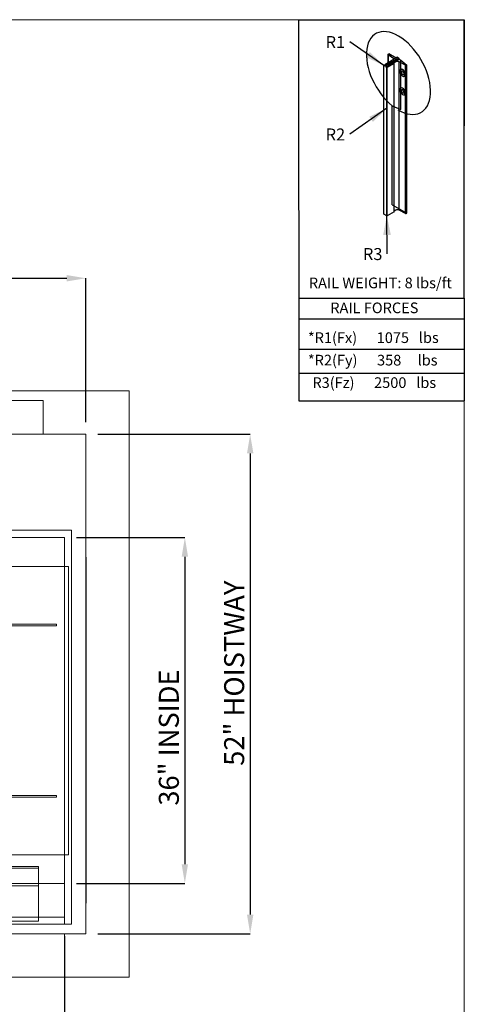
# Model space of a CAD drawing. Units: inches. Extents: x 0.3 to 10.6, y 0.2 to 8.2.
# Drawn here: x 8.3 to 10.6, y 3.1 to 8.2 of the extents above; entities that cross this region are included whole.
import ezdxf

# ---------------------------------------------------------------- set-up
doc = ezdxf.new("R2010")
doc.units = ezdxf.units.IN
doc.header["$MEASUREMENT"] = 0
doc.header["$PDSIZE"] = -1
doc.layers.add('CAB_ATTACHMENT_ANGLE_FOR_99_STILE_80_CAB', color=250, linetype='Continuous')
doc.styles.add('SLDTEXTSTYLE0', font='GOTHIC.TTF')
doc.styles.add('SLDTEXTSTYLE1', font='GOTHIC.TTF')
doc.styles.add('SLDTEXTSTYLE2', font='GOTHIC.TTF')
doc.styles.add('SLDTEXTSTYLE3', font='GOTHIC.TTF')
doc.styles.add('SLDTEXTSTYLE4', font='GOTHIC.TTF')
doc.styles.add('SLDTEXTSTYLE5', font='GOTHIC.TTF', dxfattribs={"width": 0.61})
doc.styles.add('SLDTEXTSTYLE6', font='GOTHIC.TTF')
doc.styles.get("Standard").update_dxf_attribs({"font": 'GOTHIC.TTF'})
doc.dimstyles.new('SLDDIMSTYLE0', dxfattribs={"dimtxt": 0.18, "dimasz": 0.1, "dimexe": 0, "dimexo": 0.0625, "dimgap": 0, "dimtad": 0, "dimtih": 1, "dimtoh": 1, "dimdec": 0, "dimrnd": 1e-09, "dimzin": 0, "dimdsep": 46, "dimtxsty": 'Standard', "dimsah": 1, "dimcen": 0.09, "dimadec": 0, "dimazin": 0, "dimtfac": 0.1, "dimtdec": 0, "dimtofl": 0, "dimtmove": 0, "dimatfit": 3, "dimfxl": 1, "dimfrac": 2, "dimtolj": 1, "dimtzin": 0, "dimarcsym": 0})
doc.dimstyles.new('SLDDIMSTYLE5', dxfattribs={"dimtxt": 0.104167, "dimasz": 0.1, "dimexe": 0, "dimexo": 0.0625, "dimgap": 0.026042, "dimtad": 1, "dimlfac": 20, "dimrnd": 1e-09, "dimzin": 12, "dimdsep": 46, "dimtxsty": 'SLDTEXTSTYLE6', "dimsah": 1, "dimcen": 0.09, "dimadec": 0, "dimazin": 3, "dimtfac": 1, "dimtofl": 0, "dimtmove": 0, "dimatfit": 3, "dimfxl": 1, "dimfrac": 2, "dimtolj": 1, "dimtzin": 12, "dimarcsym": 0})

# ---------------------------------------------------------------- blocks, each defined once
blk = doc.blocks.new('_D_14')
at = {"color": 0, "lineweight": -2}
for p, q in [((5.6103, 6.0973), (5.6103, 6.8465)), ((5.7103, 6.8465), (8.5603, 6.8465)), ((8.6603, 6.0973), (8.6603, 6.8465))]:
    blk.add_line(p, q, dxfattribs=at)
at = {"color": 0}
for points in [[(5.7103, 6.8632), (5.7103, 6.8299), (5.6103, 6.8465)], [(8.5603, 6.8632), (8.5603, 6.8299), (8.6603, 6.8465)]]:
    blk.add_solid(points, dxfattribs=at)
at = {"layer": 'Defpoints', "color": 0}
for p in [(8.6603, 6.8465), (5.6103, 6.0348), (8.6603, 6.0348)]:
    blk.add_point(p, dxfattribs=at)
at = {"color": 0, "insert": (7.0561, 6.982), "char_height": 0.104167, "attachment_point": 2, "style": 'SLDTEXTSTYLE6'}
blk.add_mtext('\\A1;61" HOISTWAY', dxfattribs=at)
blk = doc.blocks.new('_D_15')
at = {"color": 0, "lineweight": -2}
for p, q in [((8.7228, 6.0348), (9.5152, 6.0348)), ((9.5152, 5.9348), (9.5152, 3.5348)), ((8.7228, 3.4348), (9.5152, 3.4348))]:
    blk.add_line(p, q, dxfattribs=at)
at = {"color": 0}
for points in [[(9.4986, 5.9348), (9.5319, 5.9348), (9.5152, 6.0348)], [(9.4986, 3.5348), (9.5319, 3.5348), (9.5152, 3.4348)]]:
    blk.add_solid(points, dxfattribs=at)
at = {"layer": 'Defpoints', "color": 0}
for p in [(8.6603, 6.0348), (8.6603, 3.4348), (9.5152, 3.4348)]:
    blk.add_point(p, dxfattribs=at)
at = {"color": 0, "insert": (9.3798, 4.791), "char_height": 0.104167, "attachment_point": 2, "rotation": 90, "style": 'SLDTEXTSTYLE6'}
blk.add_mtext('\\A1;52" HOISTWAY', dxfattribs=at)
blk = doc.blocks.new('_D_20')
at = {"color": 0, "lineweight": -2}
for p, q in [((5.8478, 3.4598), (5.8478, 2.4668)), ((8.5478, 3.4223), (8.5478, 2.4668)), ((5.9478, 2.4668), (8.4478, 2.4668))]:
    blk.add_line(p, q, dxfattribs=at)
at = {"color": 0}
for points in [[(5.9478, 2.4835), (5.9478, 2.4501), (5.8478, 2.4668)], [(8.4478, 2.4835), (8.4478, 2.4501), (8.5478, 2.4668)]]:
    blk.add_solid(points, dxfattribs=at)
at = {"layer": 'Defpoints', "color": 0}
for p in [(5.8478, 3.5223), (8.5478, 3.4848), (8.5478, 2.4668)]:
    blk.add_point(p, dxfattribs=at)
at = {"color": 0, "insert": (7.1934, 2.6022), "char_height": 0.104167, "attachment_point": 2, "style": 'SLDTEXTSTYLE6'}
blk.add_mtext('\\A1;54" INSIDE', dxfattribs=at)
blk = doc.blocks.new('_D_21')
at = {"color": 0, "lineweight": -2}
for p, q in [((8.6103, 5.4973), (9.1751, 5.4973)), ((9.1751, 5.3973), (9.1751, 3.7973)), ((8.6103, 3.6973), (9.1751, 3.6973))]:
    blk.add_line(p, q, dxfattribs=at)
at = {"color": 0}
for points in [[(9.1585, 5.3973), (9.1918, 5.3973), (9.1751, 5.4973)], [(9.1585, 3.7973), (9.1918, 3.7973), (9.1751, 3.6973)]]:
    blk.add_solid(points, dxfattribs=at)
at = {"layer": 'Defpoints', "color": 0}
for p in [(8.5478, 5.4973), (8.5478, 3.6973), (9.1751, 3.6973)]:
    blk.add_point(p, dxfattribs=at)
at = {"color": 0, "insert": (9.0397, 4.4563), "char_height": 0.104167, "attachment_point": 2, "rotation": 90, "style": 'SLDTEXTSTYLE6'}
blk.add_mtext('\\A1;36" INSIDE', dxfattribs=at)
blk = doc.blocks.new('SW_NOTE_0')
at = {"layer": 'CAB_ATTACHMENT_ANGLE_FOR_99_STILE_80_CAB', "color": 0, "insert": (-0.1261, 0.0301), "char_height": 0.0625, "attachment_point": 1, "style": 'SLDTEXTSTYLE5'}
blk.add_mtext('R2', dxfattribs=at)
blk = doc.blocks.new('SW_NOTE_1')
at = {"layer": 'CAB_ATTACHMENT_ANGLE_FOR_99_STILE_80_CAB', "color": 0, "insert": (-0.1261, 0.0301), "char_height": 0.0625, "attachment_point": 1, "style": 'SLDTEXTSTYLE5'}
blk.add_mtext('R1', dxfattribs=at)
blk = doc.blocks.new('SW_NOTE_2')
at = {"layer": 'CAB_ATTACHMENT_ANGLE_FOR_99_STILE_80_CAB', "color": 0, "insert": (-0.1261, 0.0301), "char_height": 0.0625, "attachment_point": 1, "style": 'SLDTEXTSTYLE5'}
blk.add_mtext('R3', dxfattribs=at)

msp = doc.modelspace()

# ---------------------------------------------------------------- linework, layer by layer
at = {"lineweight": 0}
for p, q in [((0.329927, 8.19207317), (10.629927, 8.19207317)), ((10.629927, 0.39207317), (10.629927, 8.19207317)), ((8.43843795, 6.20977611), (5.98843795, 6.20977611)), ((8.43843795, 6.20977611), (8.43843795, 6.03477611)), ((8.56906295, 5.34649486), (7.90081295, 5.34649486)), ((8.56906295, 3.84649486), (8.56906295, 5.34649486)), ((8.50656295, 5.04649486), (7.90968795, 5.04649486)), ((8.50656295, 5.03774486), (7.90968795, 5.03774486)), ((8.50656295, 5.04649486), (8.50656295, 5.03774486)), ((8.50656295, 4.15524486), (7.90968795, 4.15524486)), ((8.50656295, 4.15524486), (8.50656295, 4.14649486)), ((8.50656295, 4.14649486), (7.90968795, 4.14649486)), ((7.90081295, 3.84649486), (8.56906295, 3.84649486)), ((6.01356295, 3.77602611), (8.41356295, 3.77602611)), ((7.88531245, 3.78477611), (8.41356295, 3.78477611)), ((8.41356295, 3.78477611), (8.41356295, 3.76927611)), ((8.41356295, 3.50102611), (8.41356295, 3.76927611)), ((8.41356295, 3.68477611), (6.01356295, 3.68477611)), ((6.01356295, 3.50102611), (8.41356295, 3.50102611)), ((6.74781295, 3.52227611), (8.54781295, 3.52227611)), ((8.54781295, 3.20977611), (8.54781295, 3.43477611))]:
    msp.add_line(p, q, dxfattribs=at)
for p, q in [((9.76756827, 8.19207317), (10.629927, 8.19207317)), ((9.76756827, 8.19207317), (9.76771734, 6.20783942)), ((10.629927, 6.74359314), (10.629927, 8.19207317)), ((10.629927, 8.19207317), (10.629927, 7.64028583)), ((10.28225572, 7.99618676), (10.21537558, 7.95757349)), ((10.28225572, 7.99618676), (10.21537558, 7.95757349)), ((10.23207555, 8.0103907), (10.23207555, 7.96721523)), ((10.26276525, 7.9889528), (10.2331652, 8.00845372)), ((10.26276525, 7.9889528), (10.2331652, 8.00845372)), ((10.2331652, 8.00845372), (10.2331652, 7.96784434)), ((10.23351043, 8.01225118), (10.23700999, 8.01427166)), ((10.23351043, 8.01225118), (10.23700999, 8.01427166)), ((10.27529484, 7.99216789), (10.23700999, 8.01427166)), ((10.27529484, 7.99216789), (10.23700999, 8.01427166)), ((10.28225572, 7.99618676), (10.2892166, 7.99216789)), ((10.28225572, 7.99618676), (10.2892166, 7.99216789)), ((10.21102503, 7.95305227), (10.21537558, 7.95556406)), ((10.21102503, 7.18142994), (10.21102503, 7.95305227)), ((10.21102503, 7.18142994), (10.21102503, 7.95305227)), ((10.21102503, 7.95204755), (10.21102503, 7.95305227)), ((10.21102503, 7.95204755), (10.21102503, 7.95305227)), ((10.21102503, 7.18042522), (10.21102503, 7.95204755)), ((10.21102503, 7.18042522), (10.21102503, 7.95204755)), ((10.21537558, 7.94953576), (10.21102503, 7.95204755)), ((10.21537558, 7.94953576), (10.21102503, 7.95204755)), ((10.21537558, 7.95757349), (10.21537558, 7.94953576)), ((10.22233646, 7.95355463), (10.21537558, 7.95757349)), ((10.22233646, 7.95355463), (10.21537558, 7.95757349)), ((10.21537558, 7.95757349), (10.21537558, 7.94953576)), ((10.2892166, 7.99216789), (10.22233646, 7.95355463)), ((10.2892166, 7.99216789), (10.22233646, 7.95355463)), ((10.2892166, 7.98413016), (10.22233646, 7.94551689)), ((10.2892166, 7.98413016), (10.22233646, 7.94551689)), ((10.22233646, 7.94551689), (10.22233646, 7.95355463)), ((10.22233646, 7.94551689), (10.22233646, 7.95355463)), ((10.22668701, 7.9430051), (10.22233646, 7.94551689)), ((10.22668701, 7.9430051), (10.22233646, 7.94551689)), ((10.22668701, 7.17138277), (10.22668701, 7.9430051)), ((10.22842723, 7.9430051), (10.22668701, 7.9430051)), ((10.22668701, 7.17138277), (10.22668701, 7.9430051)), ((10.22842723, 7.9430051), (10.22668701, 7.9430051)), ((10.26410174, 7.96360179), (10.22842723, 7.9430051)), ((10.26410174, 7.96360179), (10.22842723, 7.9430051)), ((10.22842723, 7.17138277), (10.22842723, 7.9430051)), ((10.22842723, 7.17138277), (10.22842723, 7.9430051)), ((10.27320657, 7.97287734), (10.26410174, 7.96762066)), ((10.27320657, 7.97287734), (10.26410174, 7.96762066)), ((10.26410174, 7.19599833), (10.26410174, 7.96762066)), ((10.26410174, 7.19599833), (10.26410174, 7.96762066)), ((10.26410174, 7.19197946), (10.26410174, 7.96360179)), ((10.26410174, 7.19197946), (10.26410174, 7.96360179)), ((10.2892166, 7.99216789), (10.2892166, 7.98413016)), ((10.2892166, 7.99216789), (10.2892166, 7.98413016)), ((10.29899367, 7.98206797), (10.2892166, 7.98413016)), ((10.29899367, 7.98206797), (10.2892166, 7.98413016)), ((10.32438535, 7.95578774), (10.29060877, 7.97287734)), ((10.29060877, 7.201255), (10.29060877, 7.97287734)), ((10.29060877, 7.201255), (10.29060877, 7.97287734)), ((10.32438535, 7.95578774), (10.29060877, 7.97287734)), ((10.29899367, 7.98206797), (10.33096276, 7.95598706)), ((10.29899367, 7.72521033), (10.29899367, 7.98206797)), ((10.29899367, 7.98206797), (10.33096276, 7.95598706)), ((10.29899367, 7.72521033), (10.29899367, 7.98206797)), ((10.32438535, 7.18416541), (10.32438535, 7.95578774)), ((10.32438535, 7.18416541), (10.32438535, 7.95578774)), ((10.33096276, 7.18436473), (10.33096276, 7.95598706)), ((10.33096276, 7.18436473), (10.33096276, 7.95598706)), ((10.31875592, 7.92317128), (10.31875592, 7.89764794)), ((10.31875592, 7.92317128), (10.31875592, 7.89764794)), ((10.31875592, 7.82671849), (10.31875592, 7.80119515)), ((10.31875592, 7.82671849), (10.31875592, 7.80119515)), ((10.25491879, 7.7439137), (10.29899367, 7.72521033)), ((10.25491879, 7.22914901), (10.25491879, 7.7439137)), ((10.25491879, 7.22914901), (10.25491879, 7.7439137)), ((10.25491879, 7.7439137), (10.29899367, 7.72521033)), ((10.25491879, 7.22914901), (10.33096276, 7.18436473)), ((10.25491879, 7.22914901), (10.33096276, 7.18436473)), ((10.21102503, 7.18042522), (10.21102503, 7.18142994)), ((10.21102503, 7.18042522), (10.21102503, 7.18142994)), ((10.22668701, 7.17138277), (10.21102503, 7.18042522)), ((10.22668701, 7.17138277), (10.21102503, 7.18042522)), ((10.26410174, 7.19197946), (10.22842723, 7.17138277)), ((10.26410174, 7.19197946), (10.22842723, 7.17138277)), ((10.27320657, 7.201255), (10.26410174, 7.19599833)), ((10.27320657, 7.201255), (10.26410174, 7.19599833)), ((10.32438535, 7.18416541), (10.29060877, 7.201255)), ((10.32438535, 7.18416541), (10.29060877, 7.201255)), ((10.22842723, 7.17138277), (10.22668701, 7.17138277)), ((10.22842723, 7.17138277), (10.22668701, 7.17138277)), ((10.22843014, 6.97352716), (10.22668701, 7.17138277)), ((9.76756827, 6.74359314), (10.629927, 6.74359314)), ((9.76756827, 6.74359314), (10.629927, 6.74359314)), ((10.629927, 6.74359314), (10.629927, 6.20783942)), ((9.76771734, 6.63512253), (10.629927, 6.63512253)), ((9.76771734, 6.47718074), (10.629927, 6.47718074)), ((9.76771734, 6.35315336), (10.629927, 6.35315336)), ((9.76771734, 6.20783942), (10.629927, 6.20783942)), ((8.66031295, 5.39477611), (8.66031295, 3.59477611))]:
    msp.add_line(p, q)
at = {"lineweight": 15}
for p, q in [((8.88531295, 6.25977611), (5.38531295, 6.25977611)), ((8.88531295, 3.20977611), (8.88531295, 6.25977611)), ((8.66031295, 6.03477611), (5.61031295, 6.03477611)), ((8.66031295, 3.43477611), (8.66031295, 6.03477611)), ((8.58531295, 5.53477611), (8.04503795, 5.53477611)), ((8.58531295, 3.48477611), (8.58531295, 5.53477611)), ((8.54781295, 5.49727611), (8.04503795, 5.49727611)), ((8.54781295, 3.69727611), (8.54781295, 5.49727611)), ((8.54781295, 3.69727611), (6.78777891, 3.69727611)), ((8.54781295, 3.48477611), (8.54781295, 3.69727611)), ((6.80912295, 3.48477611), (8.54781295, 3.48477611)), ((8.54781295, 3.48477611), (8.58531295, 3.48477611)), ((5.61031295, 3.43477611), (8.66031295, 3.43477611)), ((5.38531295, 3.20977611), (8.88531295, 3.20977611))]:
    msp.add_line(p, q, dxfattribs=at)
for centre, major_axis, ratio, start_param, end_param in [((10.28712833, 7.91460377), (-0.11813006, 0.20460727), 0.5773502692, 2.3401880396, 8.4453639348), ((10.28712833, 7.91460377), (-0.11813006, 0.20460727), 0.5773502692, 2.3401880396, 8.4453639348), ((10.23699087, 8.01024175), (0.00492209, 0), 0.5773502692, 2.3561944902, 3.8221138783), ((10.23699087, 8.01024175), (0.00492209, 0), 0.5773502692, 2.3561944902, 3.8221138783), ((10.26758218, 7.96561123), (0.0049221, 0), 0.577347946, 2.3561924783, 3.9269928289), ((10.26758218, 7.96561123), (0.00492209, 0), 0.5773502692, 2.3561944902, 3.926990817), ((10.25300667, 7.98392922), (0.01307437, 0), 0.5773502692, 0.3368468085, 0.7281746428), ((10.28190767, 7.96724322), (0.01307437, 0), 0.5773502692, 0.842621684, 2.2989709696), ((10.28190767, 7.96724322), (0.01307442, 0), 0.5773458232, 0.8426255091, 2.2989671444), ((10.32748232, 7.95799649), (0.00492209, 0), 0.5773502692, 4.0318677557, 5.4977871438), ((10.32748232, 7.95799649), (0.00492209, 0), 0.5773502692, 4.0318677557, 5.4977871438), ((10.30915778, 7.91526588), (-0.01114031, 0.01683151), 0.613969192, 4.7765791281, 9.2855305149), ((10.30915778, 7.91526588), (-0.01114031, 0.01683151), 0.613969192, 4.7765791281, 9.2855305149), ((10.3097512, 7.91560849), (-0.01008043, 0.01745982), 0.5773502692, 4.8141077772, 9.323059164), ((10.3097512, 7.91560849), (-0.01008043, 0.01745982), 0.5773502692, 4.8141077772, 9.323059164), ((10.31706012, 7.9198283), (-0.00553735, 0.00959097), 0.5773502692, 0.7207739429, 2.4208187107), ((10.31706012, 7.9198283), (-0.00553735, 0.00959097), 0.5773502692, 0.7207739429, 2.4208187107), ((10.30915778, 7.81881309), (-0.01114031, 0.01683151), 0.613969192, 4.7765791281, 9.2855305149), ((10.30915778, 7.81881309), (-0.01114031, 0.01683151), 0.613969192, 4.7765791281, 9.2855305149), ((10.3097512, 7.8191557), (-0.01008043, 0.01745982), 0.5773502692, 4.8141077772, 9.323059164), ((10.3097512, 7.8191557), (-0.01008043, 0.01745982), 0.5773502692, 4.8141077772, 9.323059164), ((10.31706012, 7.82337551), (-0.00553735, 0.00959097), 0.5773502692, 0.7207739429, 2.4208187107), ((10.26758218, 7.19398889), (0.00492209, 0), 0.5773502692, 2.3561944902, 3.926990817), ((10.26758218, 7.19398889), (0.00492209, 0), 0.5773502692, 2.3561944902, 3.926990817), ((10.28190767, 7.19562088), (0.01307437, 0), 0.5773502692, 0.842621684, 2.2989709696), ((10.28190767, 7.19562088), (0.01307437, 0), 0.5773502692, 0.842621684, 2.2989709696), ((10.32748232, 7.18637416), (0.00492209, 0), 0.5773502692, 4.0318677557, 5.4977871438), ((10.32748232, 7.18637416), (0.00492209, 0), 0.5773502692, 4.0318677557, 5.4977871438)]:
    msp.add_ellipse(centre, major_axis=major_axis, ratio=ratio, start_param=start_param, end_param=end_param)
for centre in [(10.3097512, 7.91560849), (10.3097512, 7.91560849), (10.3097512, 7.8191557), (10.3097512, 7.8191557)]:
    msp.add_ellipse(centre, major_axis=(-0.00553735, 0.00959097), ratio=0.5773502692)
msp.add_solid([(10.22668701, 7.17138277), (10.20756876, 7.07121046), (10.24756721, 7.07156285)])

# ---------------------------------------------------------------- block references
for name, p in [('SW_NOTE_1', (10.03416953, 8.07679777)), ('SW_NOTE_0', (10.03416953, 7.59582724)), ('SW_NOTE_2', (10.22843014, 6.97352716))]:
    msp.add_blockref(name, p)

# ---------------------------------------------------------------- texts
at = {"char_height": 0.0555555556, "attachment_point": 1}
for s, insert, style in [('RAIL WEIGHT: 8 lbs/ft', (9.82056971, 6.85002719), 'SLDTEXTSTYLE3'), ('RAIL FORCES', (9.93219416, 6.72028333), 'SLDTEXTSTYLE4'), ('*R1(Fx)      1075   lbs', (9.81564301, 6.56511155), 'SLDTEXTSTYLE0'), ('*R2(Fy)      358     lbs', (9.81564301, 6.44806776), 'SLDTEXTSTYLE1'), ('R3(Fz)      2500   lbs', (9.83917432, 6.33102398), 'SLDTEXTSTYLE2')]:
    msp.add_mtext(s, dxfattribs=dict(at, insert=insert, style=style))

# ---------------------------------------------------------------- dimensions: what is measured, and where the dimension line sits
for base, p1, p2, angle, text, picture, middle in [((8.66031295, 6.84652526), (5.61031295, 6.03477611), (8.66031295, 6.03477611), 0, '<>" HOISTWAY', '_D_14', (7.05611332, 6.84652526)), ((9.51523421, 3.43477611), (8.66031295, 6.03477611), (8.66031295, 3.43477611), 90, '<>" HOISTWAY', '_D_15', (9.51523421, 4.79104963)), ((9.17513754, 3.69727611), (8.54781295, 5.49727611), (8.54781295, 3.69727611), 90, '<>" INSIDE', '_D_21', (9.17513754, 4.45625817)), ((8.54781295, 2.4667922), (5.84781295, 3.52227611), (8.54781295, 3.48477611), 0, '<>" INSIDE', '_D_20', (7.19341839, 2.4667922))]:
    dim = msp.add_linear_dim(base=base, p1=p1, p2=p2, angle=angle, text=text, dimstyle='SLDDIMSTYLE5')
    dim.commit()
    dim.dimension.update_dxf_attribs({"geometry": picture, "text_midpoint": middle, "dimtype": 160})

# ---------------------------------------------------------------- leaders
for points in [[(10.21102503, 7.95305227), (10.03416953, 8.07679777)], [(10.22668701, 7.73087442), (10.03416953, 7.59582724)]]:
    msp.add_leader(points, dimstyle='SLDDIMSTYLE0')

doc.saveas('drawing.dxf')
